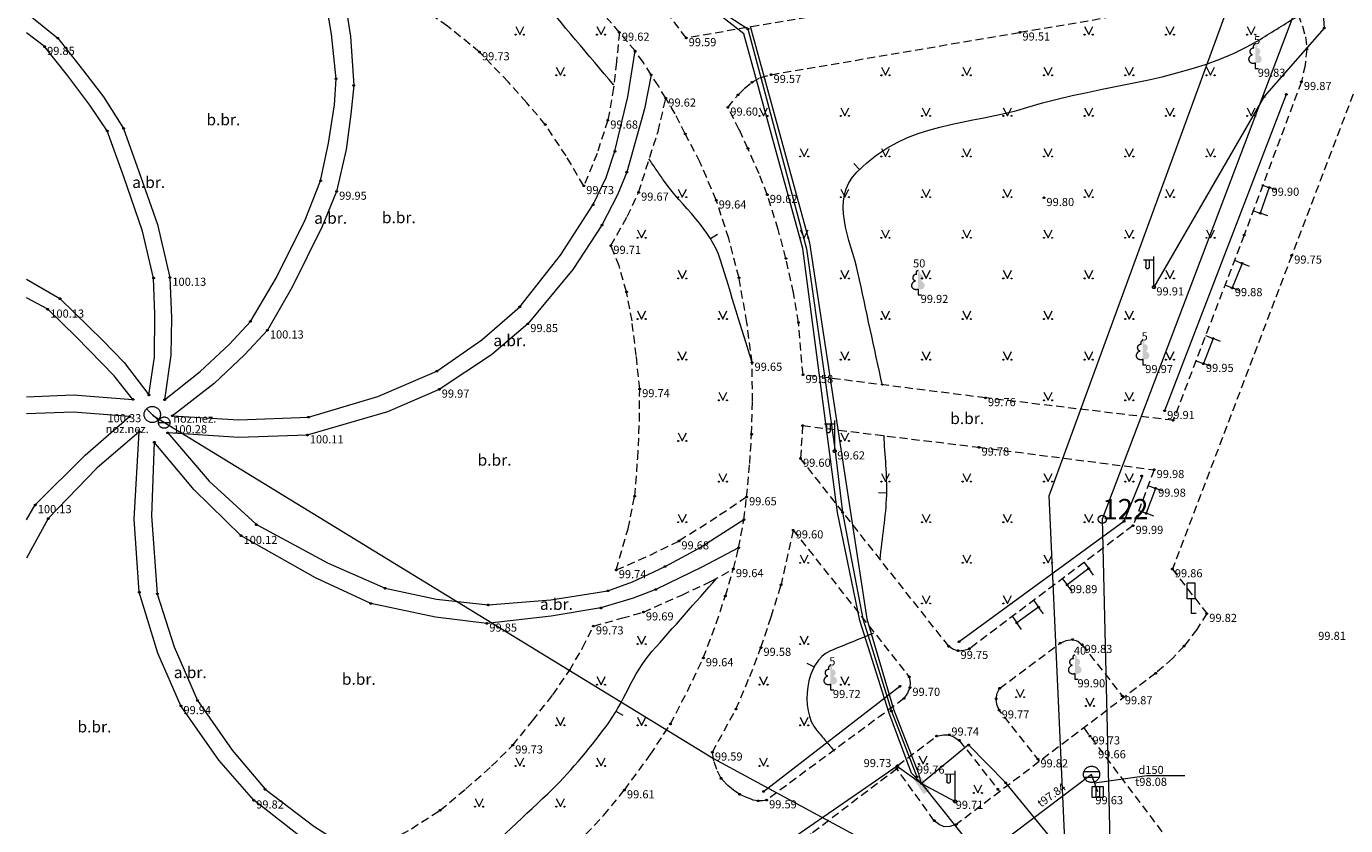
# Model space of a CAD drawing. Units: metres. Extents: x 551030 to 551171, y 335562 to 335734.
# Drawn here: x 551030 to 551111, y 335626 to 335676 of the extents above; entities that cross this region are included whole.
import ezdxf
from ezdxf.enums import TextEntityAlignment as Align
from ezdxf.lldxf.tags import DXFTag

# ---------------------------------------------------------------- set-up
doc = ezdxf.new("R2010")
doc.units = ezdxf.units.M
doc.header["$MEASUREMENT"] = 0
doc.linetypes.add('ADTI_0', pattern=[1000.001, 1000, -0.001])
doc.linetypes.add('ADTI_2', pattern=[0.75, 0.5, -0.25])
for name, color, linetype, lineweight in [('10', 7, 'Continuous', 9), ('24', 7, 'Continuous', 9), ('55', 7, 'Continuous', 9)]:
    doc.layers.add(name, color=color, linetype=linetype, lineweight=lineweight)
for name, color, linetype, lineweight, true_color in [('APGR_SARK_####_####_#', 1, 'ADTI_0', 20, 0xff0000), ('APGS_ELEM_####_####_#', 7, 'ADTI_0', 9, 0xfe005e), ('APGS_VADP_ZSPR_####_#', 7, 'APGS_VADP_ZSPR', 9, 0xfe005e), ('BUVE_SOLS_####_####_#', 7, 'ADTI_0', 9, 0xffffff), ('CELI_CAPM_####_####_#', 7, 'ADTI_2', 20, 0xd200d2), ('CELI_CMAL_####_####_#', 7, 'ADTI_2', 9, 0xd200d2), ('CELI_CSEG_####_TKST_#', 7, 'ADTI_0', 9, 0xd200d2), ('CELI_ELEM_####_####_#', 2, 'ADTI_0', 9, 0xffff00), ('CELI_SEGL_####_####_#', 7, 'ADTI_1', 20, 0xd200d2), ('CKOM_ELEM_####_####_#', 7, 'ADTI_0', 9, 0x878787), ('CKOM_ELEM_####_TKST_#', 7, 'ADTI_0', 9, 0x878787), ('LKAN_ELEM_####_####_#', 7, 'ADTI_0', 20, 0x965c00), ('LKAN_ELEM_PAST_TKST_#', 7, 'ADTI_0', 9, 0x965c00), ('LKAN_VADP_PAST_####_#', 7, 'LKAN_VADP_PAST', 9, 0x965c00), ('LKAN_VADP_PAST_TKST_#', 7, 'ADTI_0', 9, 0x965c00), ('RELJ_AATZ_####_TKST_#', 7, 'ADTI_0', 9, 0xffffff), ('RELJ_ELEM_####_####_#', 7, 'ADTI_0', 20, 0xffffff), ('RELJ_HORZ_PAMT_####_#', 7, 'ADTI_0', 9, 0xd27000), ('TERT_DIAM_####_TKST_#', 7, 'ADTI_0', 9, 0x00e100), ('TERT_ELEM_####_####_#', 7, 'ADTI_0', 9, 0x780000), ('TERT_KRND_####_####_#', 7, 'Continuous', 9, 0x00f000)]:
    doc.layers.add(name, color=color, linetype=linetype, lineweight=lineweight, true_color=true_color)
doc.styles.add('Style-font001', font='font001.shx')
doc.styles.add('Tahoma_05_CB', font='tahoma.ttf', dxfattribs={"height": 0.5})
doc.styles.add('Tahoma_05_LB', font='tahoma.ttf', dxfattribs={"height": 0.5})
doc.styles.add('Tahoma_05_LT', font='tahoma.ttf', dxfattribs={"height": 0.5})
doc.styles.add('Tahoma_07_CC', font='tahoma.ttf', dxfattribs={"height": 0.7})
doc.linetypes.add('ADTI_1', pattern='A,0,[6,dgnlstyle.shx,S=0.000795238,R=0,X=0,Y=0],-0.6', length=0.6)
doc.linetypes.add('APGS_VADP_ZSPR', pattern='A,2,-0.45,[6,dgnlstyle.shx,S=0.000795238,R=0,X=0,Y=0],-0.45,2', length=4.9)
tags = doc.linetypes.add('LKAN_VADP_PAST', pattern='A,7.5,-0.5,[16,dgnlstyle.shx,S=0.006594,R=0,X=0,Y=0],-0.5,7.5', length=16).pattern_tags.tags
tags[6] = DXFTag(74, 12)

# ---------------------------------------------------------------- blocks, each defined once
blk = doc.blocks.new('RP5')
at = {"layer": '10', "color": 7, "linetype": 'Continuous', "lineweight": 9, "flags": 128}
blk.add_lwpolyline([(0, 0), (0, 0)], dxfattribs=at)
at = {"layer": '10', "color": 7, "linetype": 'Continuous', "lineweight": 9}
blk.add_circle((0, 0), 0.025, dxfattribs=at)
blk = doc.blocks.new('CZIME')
at = {"layer": 'CELI_ELEM_####_####_#', "color": 2, "linetype": 'ADTI_0', "lineweight": 9, "ltscale": 0.7, "true_color": 0xffff00}
for p, q in [((0.246, 1.847), (-0.254, 1.847)), ((-0.254, 0.878), (-0.254, 1.847)), ((0.246, 0.878), (0.246, 1.847)), ((0.246, 0.878), (-0.254, 0.878)), ((0, 0.878), (0, 0)), ((0, 0), (0.315, 0))]:
    blk.add_line(p, q, dxfattribs=at)
blk = doc.blocks.new('CKOMAKA')
at = {"layer": 'CKOM_ELEM_####_####_#', "color": 252, "linetype": 'ADTI_0', "lineweight": 20, "ltscale": 0.7, "true_color": 0x878787}
for p, q in [((-0.359, 0.348), (0.359, -0.348)), ((0, 0), (-0.001, -0.001))]:
    blk.add_line(p, q, dxfattribs=at)
blk.add_circle((0, 0), 0.5, dxfattribs=at)
blk = doc.blocks.new('APLAMP_1')
at = {"layer": 'APGS_ELEM_####_####_#', "color": 240, "linetype": 'ADTI_0', "lineweight": 9, "ltscale": 0.7, "true_color": 0xfe005e}
for p, q in [((0, 1.667), (-0.635, 1.662)), ((-0.5, 1.663), (-0.5, 1.271)), ((-0.29, 1.665), (-0.29, 1.271)), ((0, 0), (0, 1.883))]:
    blk.add_line(p, q, dxfattribs=at)
blk.add_circle((0, 0), 0.09, dxfattribs=at)
at = {"layer": 'APGS_ELEM_####_####_#', "color": 240, "linetype": 'ADTI_0', "lineweight": 9, "ltscale": 0.7, "true_color": 0xfe005e, "extrusion": (0, 0, -1)}
blk.add_ellipse((-0.395, 1.271), major_axis=(0, -0.151), ratio=0.695971, start_param=4.712389, end_param=7.853982, dxfattribs=at)
blk = doc.blocks.new('APLAMP_2')
at = {"layer": 'APGS_ELEM_####_####_#', "color": 240, "linetype": 'ADTI_0', "lineweight": 9, "ltscale": 0.7, "true_color": 0xfe005e}
for p, q in [((0, 1.667), (-0.635, 1.662)), ((-0.5, 1.663), (-0.5, 1.271)), ((-0.29, 1.665), (-0.29, 1.271)), ((0, 0), (0, 1.883))]:
    blk.add_line(p, q, dxfattribs=at)
blk.add_circle((0, 0), 0.09, dxfattribs=at)
at = {"layer": 'APGS_ELEM_####_####_#', "color": 240, "linetype": 'ADTI_0', "lineweight": 9, "ltscale": 0.7, "true_color": 0xfe005e, "extrusion": (0, 0, -1)}
blk.add_ellipse((-0.395, 1.271), major_axis=(0, -0.151), ratio=0.695971, start_param=4.712389, end_param=7.853982, dxfattribs=at)
blk = doc.blocks.new('APSKAP')
at = {"layer": 'APGS_ELEM_####_####_#', "color": 240, "linetype": 'ADTI_0', "lineweight": 9, "ltscale": 0.7, "true_color": 0xfe005e, "extrusion": (0, 0, -1)}
blk.add_solid([(0.6, 0.225), (-0.6, 0.225), (0.6, -0.225), (-0.6, -0.225)], dxfattribs=at)
blk = doc.blocks.new('LKAKA')
at = {"layer": 'LKAN_ELEM_####_####_#', "color": 34, "linetype": 'ADTI_0', "lineweight": 20, "ltscale": 0.7, "true_color": 0x965c00}
for p, q in [((-0.468, 0.175), (0.468, 0.175)), ((-0.468, -0.175), (0.468, -0.175))]:
    blk.add_line(p, q, dxfattribs=at)
blk.add_circle((0, 0), 0.5, dxfattribs=at)
blk = doc.blocks.new('KGULIJA')
at = {"layer": 'LKAN_ELEM_####_####_#', "color": 34, "linetype": 'ADTI_0', "lineweight": 20, "ltscale": 0.7, "true_color": 0x965c00}
for p, q in [((-0.113, 0.337), (-0.113, -0.338)), ((0.112, 0.337), (0.112, -0.338))]:
    blk.add_line(p, q, dxfattribs=at)
blk.add_lwpolyline([(-0.338, 0.337), (0.337, 0.337), (0.337, -0.338), (-0.338, -0.338), (-0.338, 0.337)], close=True, dxfattribs=at)
blk = doc.blocks.new('LAPUKO_2')
at = {"layer": 'TERT_ELEM_####_####_#', "linetype": 'ADTI_0', "lineweight": 9, "ltscale": 0.7, "true_color": 0x00e100}
h = blk.add_hatch(color=92, dxfattribs=at)
edge = h.paths.add_edge_path()
edge.add_line((0, 1.5), (0, 0.347))
edge.add_ellipse((0.09, 0.593), major_axis=(-0.307, 0.095), ratio=0.814445, start_angle=87.72962, end_angle=270)
edge.add_ellipse((0.128, 1.055), major_axis=(0.039, -0.212), ratio=0.861323, start_angle=0, end_angle=180)
edge.add_line((0.09, 1.268), (0.089, 1.269))
edge.add_ellipse((0, 1.35), major_axis=(0, -0.15), ratio=0.707107, start_angle=57.04945, end_angle=179.78359)
at = {"layer": 'TERT_ELEM_####_####_#', "color": 92, "linetype": 'ADTI_0', "lineweight": 9, "ltscale": 0.7, "true_color": 0x00e100}
for p, q in [((0, 0.347), (0, 0)), ((0, 0), (0.2, 0))]:
    blk.add_line(p, q, dxfattribs=at)
blk.add_ellipse((-0.09, 0.593), major_axis=(0.307, 0.095), ratio=0.814445, start_param=1.570796, end_param=4.752015, dxfattribs=at)
at = {"layer": 'TERT_ELEM_####_####_#', "color": 92, "linetype": 'ADTI_0', "lineweight": 9, "ltscale": 0.7, "true_color": 0x00e100, "extrusion": (0, 0, -1)}
for centre, major_axis, ratio, start_param, end_param in [((-0.128, 1.055), (-0.039, -0.212), 0.861323, 0, 3.141593), ((0, 1.35), (0, -0.15), 0.707107, 0.995701, 3.137816)]:
    blk.add_ellipse(centre, major_axis=major_axis, ratio=ratio, start_param=start_param, end_param=end_param, dxfattribs=at)
blk = doc.blocks.new('MAURS_2')
at = {"layer": 'TERT_ELEM_####_####_#', "color": 92, "linetype": 'ADTI_0', "lineweight": 9, "ltscale": 0.7, "true_color": 0x00e100}
for p, q in [((-0.25, 0.5), (0, 0)), ((0, 0), (0.25, 0.5))]:
    blk.add_line(p, q, dxfattribs=at)
for centre, radius in [((-0.25, 0), 0.028), ((0.25, 0), 0.0263)]:
    blk.add_circle(centre, radius, dxfattribs=at)
blk = doc.blocks.new('CKOMVENT')
at = {"layer": 'CKOM_ELEM_####_####_#', "color": 252, "linetype": 'ADTI_0', "lineweight": 20, "ltscale": 0.7, "true_color": 0x878787}
for p, q in [((-0.351, 0), (0.351, 0)), ((-0.001, 0), (-0.001, 0.001))]:
    blk.add_line(p, q, dxfattribs=at)
blk.add_circle((0, 0), 0.351, dxfattribs=at)
blk = doc.blocks.new('PKT_1')
at = {"layer": 'RELJ_ELEM_####_####_#', "color": 7, "linetype": 'ADTI_0', "lineweight": 20, "ltscale": 0.7}
blk.add_circle((0, 0), 0.05, dxfattribs=at)
blk = doc.blocks.new('PKT')
at = {"layer": 'RELJ_ELEM_####_####_#', "color": 7, "linetype": 'ADTI_0', "lineweight": 20, "ltscale": 0.7}
blk.add_circle((0, 0), 0.05, dxfattribs=at)

msp = doc.modelspace()

# ---------------------------------------------------------------- linework, layer by layer
at = {"layer": '24', "color": 4, "linetype": 'Continuous', "lineweight": 20}
for p, q in [((551111.082, 335685.425), (551095.838, 335645.179)), ((551095.838, 335645.179), (551096.543, 335615.622))]:
    msp.add_line(p, q, dxfattribs=at)
at = {"layer": 'APGR_SARK_####_####_#'}
for p, q in [((551092.56, 335646.627), (551107.13, 335686.406)), ((551093.891, 335617.498), (551092.56, 335646.627))]:
    msp.add_line(p, q, dxfattribs=at)
at = {"layer": 'APGS_VADP_ZSPR_####_#'}
for p, q in [((551073.781, 335675.051), (551066.147, 335681.015)), ((551077.423, 335661.849), (551073.781, 335675.051)), ((551074.177, 335675.518), (551077.826, 335662.194)), ((551079.545, 335645.607), (551077.423, 335661.849)), ((551077.826, 335662.194), (551079.942, 335648.29)), ((551037.4, 335651.583), (551071.91, 335630.454)), ((551079.942, 335648.29), (551081.346, 335639.062)), ((551080.918, 335638.953), (551079.545, 335645.607)), ((551082.701, 335633.319), (551080.918, 335638.953)), ((551081.346, 335639.062), (551082.984, 335633.504)), ((551082.984, 335633.504), (551084.534, 335629.537)), ((551084.108, 335629.552), (551082.701, 335633.319)), ((551083.213, 335629.985), (551084.718, 335628.922)), ((551084.718, 335628.922), (551084.108, 335629.552)), ((551084.534, 335629.537), (551084.704, 335628.888)), ((551084.718, 335628.922), (551086.779, 335627.822))]:
    msp.add_line(p, q, dxfattribs=at)
at = {"layer": 'APGS_VADP_ZSPR_####_#', "flags": 128}
for points in [[(551029.649, 335691.808), (551035.674, 335692.852), (551044.72, 335692.477), (551047.878, 335697.366), (551051.531, 335700.13), (551058.628, 335691.568), (551066.479, 335681.048), (551071.641, 335676.907), (551074.039, 335675.349), (551077.643, 335661.822), (551079.391, 335649.52), (551079.86, 335645.607), (551080.235, 335643.65)], [(551078.154, 335677.692), (551088.386, 335678.897), (551101.939, 335681.704), (551103.855, 335683.934), (551108.883, 335683.797), (551109.489, 335675.409), (551105.796, 335671.189), (551099.012, 335659.464)], [(551080.235, 335643.65), (551081.115, 335639.058), (551081.517, 335637.751)], [(551081.517, 335637.751), (551082.862, 335633.383), (551083.362, 335632.093)], [(551083.362, 335632.093), (551084.432, 335629.332)], [(551120.118, 335622.44), (551116.505, 335620.369), (551107.672, 335614.553), (551106.117, 335613.872), (551103.726, 335612.079), (551089.895, 335628.965), (551087.616, 335631.293), (551084.718, 335628.922), (551091.404, 335620.533)], [(551071.91, 335630.454), (551074.116, 335629.262)], [(551083.213, 335629.985), (551081.878, 335629.065)], [(551081.878, 335629.065), (551077.251, 335625.877), (551074.041, 335623.502)], [(551074.116, 335629.262), (551077.035, 335627.685)], [(551077.035, 335627.685), (551086.441, 335622.602)]]:
    msp.add_lwpolyline(points, dxfattribs=at)
at = {"layer": 'BUVE_SOLS_####_####_#'}
for p, q in [((551105.625, 335665.757), (551106.098, 335665.596)), ((551106.571, 335665.435), (551106.098, 335665.596)), ((551105.086, 335664.175), (551105.559, 335664.014)), ((551106.032, 335663.853), (551105.559, 335664.014)), ((551103.974, 335661.114), (551104.438, 335660.929)), ((551104.902, 335660.744), (551104.438, 335660.929)), ((551103.372, 335659.603), (551103.836, 335659.418)), ((551104.3, 335659.233), (551103.836, 335659.418)), ((551102.184, 335656.481), (551102.651, 335656.303)), ((551103.118, 335656.125), (551102.651, 335656.303)), ((551101.594, 335654.934), (551102.061, 335654.756)), ((551102.528, 335654.578), (551102.061, 335654.756)), ((551098.65, 335647.255), (551099.118, 335647.08)), ((551099.586, 335646.905), (551099.118, 335647.08)), ((551098.076, 335645.722), (551098.544, 335645.547)), ((551099.012, 335645.372), (551098.544, 335645.547)), ((551094.699, 335642.544), (551095.001, 335642.146)), ((551093.377, 335641.541), (551093.679, 335641.143)), ((551095.303, 335641.748), (551095.001, 335642.146)), ((551093.981, 335640.745), (551093.679, 335641.143)), ((551091.625, 335640.178), (551091.918, 335639.773)), ((551090.289, 335639.21), (551090.582, 335638.805)), ((551092.211, 335639.368), (551091.918, 335639.773)), ((551090.875, 335638.4), (551090.582, 335638.805))]:
    msp.add_line(p, q, dxfattribs=at)
for points in [[(551106.098, 335665.596), (551105.559, 335664.014)], [(551104.438, 335660.929), (551103.836, 335659.418)], [(551102.651, 335656.303), (551102.061, 335654.756)], [(551099.118, 335647.08), (551098.544, 335645.547)], [(551095.001, 335642.146), (551093.679, 335641.143)], [(551091.918, 335639.773), (551090.582, 335638.805)]]:
    msp.add_lwpolyline(points, dxfattribs=at)
at = {"layer": 'CELI_CAPM_####_####_#'}
msp.add_lwpolyline([(551120.521, 335683.364), (551119.028, 335679.848), (551114.216, 335679.039), (551107.493, 335661.421), (551100.147, 335642.118), (551102.267, 335639.374), (551101.655, 335638.409), (551100.873, 335637.381), (551100.155, 335636.623), (551099.129, 335635.706), (551086.858, 335626.4), (551086.45, 335626.278), (551086.12, 335626.263), (551085.805, 335626.396), (551085.503, 335626.636), (551083.197, 335629.825), (551077.938, 335625.834), (551066.692, 335617.322), (551052.101, 335606.226)], dxfattribs=at)
at = {"layer": 'CELI_CMAL_####_####_#'}
for points in [[(551070.24, 335674.797), (551068.835, 335676.67), (551067.08, 335678.756), (551066.105, 335679.831), (551064.94, 335680.893), (551046.408, 335704.133), (551031.131, 335723.254), (551029.649, 335725.115)], [(551066.128, 335675.135), (551065.948, 335673.319), (551065.775, 335671.726), (551065.419, 335669.729), (551064.757, 335667.685), (551063.941, 335665.698), (551062.851, 335667.537), (551061.573, 335669.468), (551060.427, 335670.81), (551059.303, 335672.082), (551057.524, 335673.931), (551055.552, 335675.525), (551053.14, 335677.192), (551051.508, 335678.166), (551049.926, 335678.923), (551049.411, 335680.744), (551048.834, 335682.264), (551048.127, 335683.83), (551047.125, 335685.717), (551046.43, 335686.742), (551045.623, 335687.79)], [(551090.261, 335678.197), (551070.24, 335674.797)], [(551090.774, 335675.147), (551106.758, 335677.864), (551107.218, 335677.336), (551107.588, 335676.804), (551107.878, 335676.233), (551108.147, 335675.522), (551108.338, 335674.865), (551108.418, 335674.106), (551108.315, 335673.11), (551108.086, 335672.101), (551104.565, 335662.665), (551100.196, 335651.27)], [(551072.65, 335640.463), (551073.143, 335642.13), (551073.467, 335643.426), (551073.791, 335645.158), (551073.955, 335646.547), (551074.147, 335648.612), (551074.263, 335650.409), (551074.323, 335652.439), (551074.292, 335654.825), (551073.971, 335657.289), (551073.489, 335660.041), (551072.861, 335662.452), (551072.088, 335664.81), (551071.103, 335667.138), (551070.186, 335668.894), (551069.565, 335670.118), (551068.987, 335671.082), (551068.528, 335671.841), (551068.083, 335672.528), (551067.594, 335673.299), (551067.096, 335673.998), (551066.633, 335674.558), (551066.128, 335675.135), (551064.974, 335676.487)], [(551077.427, 335654.074), (551077.15, 335657.287), (551076.847, 335659.119), (551076.379, 335661.227), (551075.899, 335663.007), (551075.23, 335665.152), (551074.732, 335666.435), (551074.038, 335668.001), (551073.507, 335669.144), (551072.802, 335670.526), (551073.429, 335671.298), (551073.816, 335671.682), (551074.289, 335672.071), (551074.779, 335672.342), (551075.461, 335672.537), (551090.774, 335675.147)], [(551065.939, 335642.064), (551066.662, 335644.593), (551067.075, 335646.601), (551067.261, 335648.944), (551067.369, 335651.231), (551067.378, 335653.201), (551067.169, 335655.252), (551066.907, 335657.394), (551066.571, 335659.168), (551066.114, 335660.769), (551065.606, 335662.018), (551066.615, 335663.809), (551067.313, 335665.294), (551067.997, 335667.459), (551068.514, 335669.038), (551068.987, 335671.082)], [(551100.196, 335651.27), (551088.653, 335652.651), (551077.427, 335654.074)], [(551077.401, 335650.943), (551077.274, 335648.921)], [(551077.401, 335650.943), (551088.256, 335649.609)], [(551086.39, 335637.367), (551077.274, 335648.921)], [(551088.256, 335649.609), (551099.028, 335648.228), (551097.732, 335644.791), (551087.662, 335637.218)], [(551073.955, 335646.547), (551072.129, 335645.31), (551069.791, 335643.838)], [(551076.823, 335644.512), (551076.076, 335641.149)], [(551076.823, 335644.512), (551083.96, 335635.485)], [(551065.939, 335642.064), (551068.014, 335642.972), (551069.791, 335643.838)], [(551061.03, 335622.953), (551059.921, 335623.03), (551057.969, 335623.243), (551055.59, 335623.611), (551053.623, 335624.255), (551051.418, 335625.033), (551053.331, 335626.142), (551055.102, 335627.278), (551056.678, 335628.593), (551058.268, 335629.987), (551059.571, 335631.281), (551060.781, 335632.775), (551062.032, 335634.378), (551063.056, 335635.881), (551063.871, 335637.266), (551064.531, 335638.607), (551066.27, 335639.088), (551067.606, 335639.467), (551069.962, 335640.516), (551071.768, 335641.364), (551073.143, 335642.13)], [(551083.637, 335634.153), (551075.187, 335627.902), (551074.933, 335627.856), (551074.671, 335627.857), (551074.366, 335627.904), (551074.232, 335627.951), (551073.908, 335628.085), (551073.531, 335628.252), (551073.14, 335628.506), (551072.796, 335628.8), (551072.389, 335629.235), (551072.121, 335629.775), (551071.949, 335630.311), (551071.853, 335630.842), (551073.302, 335633.496), (551074.152, 335635.5), (551074.84, 335637.286), (551075.468, 335639.176), (551076.076, 335641.149)], [(551063.559, 335625.25), (551065.16, 335626.962), (551066.442, 335628.518), (551068.028, 335630.685), (551069.27, 335632.586), (551070.315, 335634.603), (551071.292, 335636.646), (551072.089, 335638.77), (551072.65, 335640.463)], [(551091.985, 335630.288), (551089.494, 335633.437), (551089.347, 335633.774), (551089.31, 335634.14), (551089.376, 335634.485), (551089.523, 335634.774), (551093.246, 335637.559), (551093.624, 335637.732), (551094.006, 335637.782), (551094.332, 335637.671), (551094.598, 335637.464), (551097.149, 335634.204)], [(551086.39, 335637.367), (551086.677, 335637.194), (551086.965, 335637.096), (551087.325, 335637.125), (551087.662, 335637.218)], [(551083.96, 335635.485), (551084.015, 335635.133), (551084.005, 335634.823), (551083.852, 335634.483), (551083.637, 335634.153)], [(551083.257, 335630.033), (551085.642, 335631.839), (551086.067, 335631.924), (551086.428, 335631.918), (551086.77, 335631.751), (551087.038, 335631.579), (551089.526, 335628.424)], [(551094.696, 335632.344), (551100.227, 335624.992)], [(551083.257, 335630.033), (551083.197, 335629.825)]]:
    msp.add_lwpolyline(points, dxfattribs=at)
at = {"layer": 'CELI_SEGL_####_####_#', "flags": 128}
for points in [[(551038.156, 335652.536), (551040.35, 335654.276), (551042.144, 335655.956), (551043.433, 335657.357), (551045.04, 335660.059), (551046.791, 335663.605), (551047.752, 335666.008), (551048.232, 335668.324), (551048.595, 335670.687), (551048.697, 335672.283), (551048.42, 335675.036), (551048.004, 335677.448), (551047.534, 335679.865), (551047.095, 335680.99), (551046.357, 335682.719), (551045.838, 335683.824), (551045.135, 335685.037), (551044.097, 335686.442), (551042.567, 335688.371)], [(551044.099, 335688.155), (551045.065, 335686.885), (551046.097, 335685.45), (551046.88, 335684.029), (551047.563, 335682.667), (551048.243, 335681.137), (551048.815, 335679.631), (551049.195, 335677.39), (551049.597, 335674.889), (551049.787, 335671.874), (551049.618, 335670.099), (551049.331, 335667.935), (551048.734, 335665.351), (551047.842, 335663.192), (551045.992, 335659.466), (551044.475, 335656.814), (551043.077, 335655.296), (551041.196, 335653.53), (551038.633, 335651.549)], [(551029.649, 335676.339), (551031.582, 335674.786), (551033.161, 335672.769), (551034.395, 335671.175), (551035.63, 335669.228), (551036.576, 335666.589), (551037.714, 335663.323), (551038.477, 335660.057)], [(551037.185, 335652.833), (551037.524, 335655.164), (551037.552, 335657.805), (551037.479, 335660.022), (551036.794, 335662.901), (551035.639, 335666.25), (551034.627, 335669.079), (551033.555, 335670.667), (551032.195, 335672.461), (551030.77, 335674.261), (551029.649, 335675.12)], [(551038.633, 335651.549), (551042.713, 335651.29), (551046.997, 335651.464), (551051.269, 335652.742), (551054.9, 335654.292), (551057.674, 335656.223), (551059.998, 335658.253), (551062.506, 335661.435), (551064.518, 335664.541), (551065.314, 335666.205), (551065.854, 335667.821), (551066.654, 335671.175), (551067.096, 335673.998)], [(551068.083, 335672.528), (551067.671, 335670.437), (551066.584, 335666.537), (551066.019, 335665.147), (551065.059, 335663.28), (551063.266, 335660.559), (551060.497, 335657.208), (551058.263, 335655.29), (551055.046, 335653.175), (551051.872, 335651.794), (551046.931, 335650.36), (551042.727, 335650.213), (551038.341, 335650.499)], [(551029.649, 335659.957), (551031.714, 335658.758), (551034.361, 335656.181), (551035.657, 335654.836), (551037.185, 335652.833)], [(551038.477, 335660.057), (551038.571, 335657.576), (551038.543, 335655.279), (551038.156, 335652.536)], [(551036.208, 335652.553), (551035.046, 335654.003), (551032.717, 335656.411), (551030.967, 335658.1), (551029.649, 335658.814)], [(551029.649, 335652.707), (551032.52, 335652.844), (551036.208, 335652.553)], [(551035.995, 335651.495), (551032.535, 335651.781), (551029.649, 335651.659)], [(551029.649, 335645.147), (551030.197, 335646.064), (551033.271, 335649.132), (551035.995, 335651.495)], [(551036.591, 335650.567), (551033.974, 335648.328), (551030.993, 335645.221), (551029.649, 335642.783)], [(551058.337, 335620.949), (551056.4, 335621.328), (551053.245, 335622.125), (551051.584, 335622.75), (551049.019, 335623.937), (551046.864, 335625.372), (551043.633, 335627.892), (551041.496, 335630.349), (551039.158, 335633.702), (551037.746, 335636.947), (551036.593, 335640.691), (551036.285, 335645.197), (551036.591, 335650.567)], [(551038.341, 335650.499), (551040.899, 335647.518), (551043.797, 335644.851), (551048.206, 335642.472), (551051.714, 335640.938), (551054.878, 335640.271), (551058.061, 335639.913), (551061.916, 335640.233), (551065.425, 335640.778), (551066.927, 335641.337), (551068.941, 335642.274), (551070.99, 335643.387), (551073.791, 335645.158)], [(551037.52, 335649.918), (551037.351, 335645.387), (551037.705, 335640.592), (551038.737, 335637.334), (551040.178, 335634.028), (551042.3, 335630.981), (551044.33, 335628.568), (551047.323, 335626.305), (551050.186, 335624.465), (551052.421, 335623.571), (551054.288, 335622.949), (551057.368, 335622.304), (551059.803, 335621.969)], [(551073.467, 335643.426), (551071.195, 335642.238), (551068.368, 335640.86), (551066.976, 335640.328), (551064.996, 335639.724), (551061.941, 335639.215), (551057.976, 335638.776), (551054.821, 335639.152), (551050.835, 335639.998), (551047.431, 335641.581), (551042.856, 335644.17), (551039.967, 335646.986), (551037.52, 335649.918)]]:
    msp.add_lwpolyline(points, dxfattribs=at)
at = {"layer": 'LKAN_VADP_PAST_####_#'}
for p, q in [((551095.176, 335629.485), (551065.959, 335607.395)), ((551095.561, 335628.403), (551095.176, 335629.485))]:
    msp.add_line(p, q, dxfattribs=at)
at = {"layer": 'LKAN_VADP_PAST_TKST_#'}
for p, q in [((551098.569, 335629.403), (551095.368, 335628.944)), ((551100.917, 335629.403), (551098.569, 335629.403))]:
    msp.add_line(p, q, dxfattribs=at)
at = {"layer": 'RELJ_HORZ_PAMT_####_#'}
for p, q in [((551080.556, 335667.066), (551080.905, 335666.708)), ((551072.169, 335662.694), (551071.743, 335662.431)), ((551082.078, 335646.82), (551082.578, 335646.811)), ((551077.67, 335636.335), (551078.111, 335636.1)), ((551066.355, 335633.104), (551065.924, 335633.358))]:
    msp.add_line(p, q, dxfattribs=at)
for points, knots in [([(551065.791, 335671.89), (551064.219, 335673.756), (551062.648, 335675.622), (551061.077, 335677.488), (551059.346, 335679.544), (551056.968, 335680.946), (551054.488, 335682.137), (551052.945, 335682.878), (551051.386, 335683.497), (551049.73, 335683.733), (551049.168, 335683.814), (551048.606, 335683.894), (551048.043, 335683.975)], [0, 0, 0, 0, 0.331094, 0.331094, 0.331094, 0.695864, 0.695864, 0.695864, 0.922901, 0.922901, 0.922901, 1, 1, 1, 1]), ([(551082.31, 335653.411), (551081.809, 335655.726), (551081.308, 335658.041), (551080.807, 335660.356), (551080.368, 335662.379), (551079.033, 335664.814), (551080.762, 335666.566), (551083.887, 335669.734), (551087.681, 335669.41), (551091.263, 335670.535), (551096.01, 335672.025), (551101.317, 335672.113), (551105.541, 335674.711), (551106.322, 335675.192), (551107.103, 335675.672), (551107.884, 335676.153)], [0, 0, 0, 0, 0.168515, 0.168515, 0.168515, 0.315792, 0.315792, 0.315792, 0.582003, 0.582003, 0.582003, 0.934761, 0.934761, 0.934761, 1, 1, 1, 1]), ([(551074.292, 335654.825), (551073.644, 335656.927), (551072.996, 335659.03), (551072.348, 335661.132), (551071.755, 335663.056), (551069.998, 335664.401), (551068.849, 335666.054), (551068.548, 335666.486), (551068.247, 335666.918), (551067.946, 335667.351)], [0, 0, 0, 0, 0.464163, 0.464163, 0.464163, 0.888892, 0.888892, 0.888892, 1, 1, 1, 1]), ([(551082.165, 335642.709), (551082.302, 335644.03), (551082.536, 335645.349), (551082.575, 335646.674), (551082.611, 335647.892), (551082.466, 335649.116), (551082.411, 335650.338)], [0, 0, 0, 0, 0.520791, 0.520791, 0.520791, 1, 1, 1, 1]), ([(551056.586, 335623.472), (551058.299, 335625.079), (551060.012, 335626.686), (551061.726, 335628.294), (551063.056, 335629.541), (551064.197, 335630.979), (551065.307, 335632.429), (551066.405, 335633.864), (551066.941, 335635.691), (551068.135, 335637.042), (551069.467, 335638.548), (551070.799, 335640.055), (551072.132, 335641.561)], [0, 0, 0, 0, 0.294099, 0.294099, 0.294099, 0.522419, 0.522419, 0.522419, 0.748222, 0.748222, 0.748222, 1, 1, 1, 1]), ([(551081.744, 335638.154), (551080.869, 335637.798), (551079.994, 335637.443), (551079.119, 335637.087), (551077.585, 335636.464), (551077.199, 335633.454), (551078.272, 335632.193), (551078.634, 335631.767), (551078.995, 335631.341), (551079.357, 335630.915)], [0, 0, 0, 0, 0.298929, 0.298929, 0.298929, 0.8231, 0.8231, 0.8231, 1, 1, 1, 1])]:
    msp.add_open_spline(points, degree=3, knots=knots, dxfattribs=at)
at = {"layer": 'TERT_KRND_####_####_#', "flags": 128}
for points in [[(551107.156, 335671.322), (551099.675, 335651.857)], [(551098.296, 335647.812), (551097.172, 335645.052), (551087.026, 335637.645)], [(551074.996, 335628.433), (551083.392, 335634.906)]]:
    msp.add_lwpolyline(points, dxfattribs=at)

# ---------------------------------------------------------------- block references
at = {"layer": '10', "color": 7, "linetype": 'Continuous', "lineweight": 9, "xscale": 10, "yscale": 10, "zscale": 10}
msp.add_blockref('RP5', (551095.838, 335645.179), dxfattribs=at)
at = {"layer": 'APGS_ELEM_####_####_#', "color": 240, "linetype": 'ADTI_0', "lineweight": 9, "ltscale": 0.7, "true_color": 0xfe005e}
for name, p in [('APLAMP_1', (551099.012, 335659.464)), ('APLAMP_1', (551079.379, 335649.371)), ('APLAMP_2', (551086.779, 335627.822))]:
    msp.add_blockref(name, p, dxfattribs=at)
at = {"layer": 'APGS_ELEM_####_####_#', "color": 240, "linetype": 'ADTI_0', "lineweight": 9, "ltscale": 0.7, "true_color": 0xfe005e, "rotation": 124.2684983353192}
msp.add_blockref('APSKAP', (551084.704, 335628.888), dxfattribs=at)
at = {"layer": 'CELI_ELEM_####_####_#', "color": 2, "linetype": 'ADTI_0', "lineweight": 9, "ltscale": 0.7, "true_color": 0xffff00}
msp.add_blockref('CZIME', (551101.308, 335639.409), dxfattribs=at)
at = {"layer": 'CKOM_ELEM_####_####_#', "color": 252, "linetype": 'ADTI_0', "lineweight": 20, "ltscale": 0.7, "true_color": 0x878787}
for name, p in [('CKOMAKA', (551037.394, 335651.628)), ('CKOMVENT', (551038.131, 335651.129))]:
    msp.add_blockref(name, p, dxfattribs=at)
at = {"layer": 'LKAN_ELEM_####_####_#', "color": 34, "linetype": 'ADTI_0', "lineweight": 20, "ltscale": 0.7, "true_color": 0x965c00}
for name, p in [('LKAKA', (551095.176, 335629.485)), ('KGULIJA', (551095.561, 335628.403))]:
    msp.add_blockref(name, p, dxfattribs=at)
at = {"layer": 'RELJ_ELEM_####_####_#', "color": 7, "linetype": 'ADTI_0', "lineweight": 20, "ltscale": 0.7, "true_color": 0xffffff}
for name, p in [('PKT_1', (551031.582, 335674.786)), ('PKT_1', (551066.128, 335675.135)), ('PKT_1', (551070.24, 335674.797)), ('PKT', (551074.039, 335675.349)), ('PKT_1', (551090.774, 335675.147)), ('PKT', (551109.489, 335675.409)), ('PKT_1', (551030.77, 335674.261)), ('PKT_1', (551057.524, 335673.931)), ('PKT_1', (551067.096, 335673.998)), ('PKT_1', (551108.418, 335674.106)), ('PKT_1', (551068.083, 335672.528)), ('PKT_1', (551075.461, 335672.537)), ('PKT_1', (551048.697, 335672.283)), ('PKT_1', (551049.787, 335671.874)), ('PKT_1', (551074.289, 335672.071)), ('PKT_1', (551108.086, 335672.101)), ('PKT_1', (551068.987, 335671.082)), ('PKT_1', (551073.429, 335671.298)), ('PKT', (551105.796, 335671.189)), ('PKT_1', (551107.156, 335671.322)), ('PKT_1', (551072.802, 335670.526)), ('PKT_1', (551034.627, 335669.079)), ('PKT_1', (551035.63, 335669.228)), ('PKT_1', (551061.573, 335669.468)), ('PKT_1', (551065.419, 335669.729)), ('PKT_1', (551070.186, 335668.894)), ('PKT_1', (551065.854, 335667.821)), ('PKT_1', (551074.038, 335668.001)), ('PKT_1', (551047.752, 335666.008)), ('PKT_1', (551066.584, 335666.537)), ('PKT_1', (551048.734, 335665.351)), ('PKT_1', (551063.941, 335665.698)), ('PKT_1', (551067.313, 335665.294)), ('PKT_1', (551075.23, 335665.152)), ('PKT_1', (551106.098, 335665.596)), ('PKT_1', (551064.518, 335664.541)), ('PKT_1', (551072.088, 335664.81)), ('PKT_1', (551092.25, 335664.962)), ('PKT_1', (551105.559, 335664.014)), ('PKT_1', (551065.059, 335663.28)), ('PKT_1', (551104.565, 335662.665)), ('PKT_1', (551065.606, 335662.018)), ('PKT_1', (551076.379, 335661.227)), ('PKT_1', (551107.493, 335661.421)), ('PKT_1', (551104.438, 335660.929)), ('PKT_1', (551037.479, 335660.022)), ('PKT_1', (551038.477, 335660.057)), ('PKT_1', (551073.489, 335660.041)), ('PKT_1', (551103.836, 335659.418)), ('PKT_1', (551031.714, 335658.758)), ('PKT_1', (551066.571, 335659.168)), ('PKT_1', (551030.967, 335658.1)), ('PKT_1', (551059.998, 335658.253)), ('PKT_1', (551043.433, 335657.357)), ('PKT_1', (551060.497, 335657.208)), ('PKT_1', (551077.15, 335657.287)), ('PKT_1', (551044.475, 335656.814)), ('PKT_1', (551102.651, 335656.303)), ('PKT_1', (551074.292, 335654.825)), ('PKT_1', (551102.061, 335654.756)), ('PKT_1', (551054.9, 335654.292)), ('PKT_1', (551077.427, 335654.074)), ('PKT_1', (551037.185, 335652.833)), ('PKT_1', (551055.046, 335653.175)), ('PKT_1', (551067.378, 335653.201)), ('PKT_1', (551036.208, 335652.553)), ('PKT_1', (551038.156, 335652.536)), ('PKT_1', (551088.653, 335652.651)), ('PKT_1', (551035.995, 335651.495)), ('PKT_1', (551038.633, 335651.549)), ('PKT_1', (551046.997, 335651.464)), ('PKT_1', (551099.675, 335651.857)), ('PKT_1', (551100.196, 335651.27)), ('PKT_1', (551036.591, 335650.567)), ('PKT_1', (551038.341, 335650.499)), ('PKT_1', (551074.263, 335650.409)), ('PKT_1', (551077.401, 335650.943)), ('PKT_1', (551037.52, 335649.918)), ('PKT_1', (551046.931, 335650.36)), ('PKT_1', (551088.256, 335649.609)), ('PKT_1', (551077.274, 335648.921)), ('PKT_1', (551099.028, 335648.228)), ('PKT_1', (551098.261, 335647.847)), ('PKT_1', (551067.075, 335646.601)), ('PKT_1', (551073.955, 335646.547)), ('PKT_1', (551099.118, 335647.08)), ('PKT_1', (551030.197, 335646.064)), ('PKT', (551079.86, 335645.607)), ('PKT_1', (551098.544, 335645.547)), ('PKT_1', (551030.993, 335645.221)), ('PKT_1', (551043.797, 335644.851)), ('PKT_1', (551073.791, 335645.158)), ('PKT_1', (551097.172, 335645.052)), ('PKT_1', (551097.732, 335644.791)), ('PKT_1', (551042.856, 335644.17)), ('PKT_1', (551076.823, 335644.512)), ('PKT_1', (551069.791, 335643.838)), ('PKT_1', (551073.467, 335643.426)), ('PKT_1', (551068.941, 335642.274)), ('PKT_1', (551065.939, 335642.064)), ('PKT_1', (551073.143, 335642.13)), ('PKT_1', (551095.001, 335642.146)), ('PKT_1', (551100.147, 335642.118)), ('PKT_1', (551036.593, 335640.691)), ('PKT_1', (551051.714, 335640.938)), ('PKT_1', (551065.425, 335640.778)), ('PKT_1', (551068.368, 335640.86)), ('PKT_1', (551076.076, 335641.149)), ('PKT_1', (551093.679, 335641.143)), ('PKT_1', (551037.705, 335640.592)), ('PKT_1', (551050.835, 335639.998)), ('PKT_1', (551058.061, 335639.913)), ('PKT_1', (551072.65, 335640.463)), ('PKT_1', (551064.996, 335639.724)), ('PKT_1', (551067.606, 335639.467)), ('PKT_1', (551091.918, 335639.773)), ('PKT_1', (551102.267, 335639.374)), ('PKT_1', (551057.976, 335638.776)), ('PKT_1', (551064.531, 335638.607)), ('PKT_1', (551090.582, 335638.805)), ('PKT_1', (551087.026, 335637.645)), ('PKT_1', (551093.246, 335637.559)), ('PKT_1', (551094.006, 335637.782)), ('PKT_1', (551094.598, 335637.464)), ('PKT_1', (551071.292, 335636.646)), ('PKT_1', (551074.84, 335637.286)), ('PKT_1', (551086.39, 335637.367)), ('PKT_1', (551086.965, 335637.096)), ('PKT_1', (551087.662, 335637.218)), ('PKT_1', (551100.873, 335637.381)), ('PKT_1', (551063.056, 335635.881)), ('PKT_1', (551083.96, 335635.485)), ('PKT_1', (551099.129, 335635.706)), ('PKT_1', (551083.392, 335634.906)), ('PKT_1', (551084.005, 335634.823)), ('PKT_1', (551089.523, 335634.774)), ('PKT_1', (551097.071, 335634.304)), ('PKT_1', (551039.158, 335633.702)), ('PKT_1', (551040.178, 335634.028)), ('PKT_1', (551073.302, 335633.496)), ('PKT', (551082.862, 335633.383)), ('PKT_1', (551083.637, 335634.153)), ('PKT_1', (551089.31, 335634.14)), ('PKT_1', (551089.494, 335633.437)), ('PKT_1', (551069.27, 335632.586)), ('PKT_1', (551085.642, 335631.839)), ('PKT_1', (551086.428, 335631.918)), ('PKT_1', (551095.077, 335631.838)), ('PKT_1', (551059.571, 335631.281)), ('PKT_1', (551087.038, 335631.579)), ('PKT', (551087.616, 335631.293)), ('PKT_1', (551071.853, 335630.842)), ('PKT_1', (551091.877, 335630.424)), ('PKT_1', (551083.197, 335629.825)), ('PKT', (551083.213, 335629.985)), ('PKT_1', (551083.257, 335630.033)), ('PKT', (551084.432, 335629.332)), ('PKT_1', (551044.33, 335628.568)), ('PKT_1', (551066.442, 335628.518)), ('PKT_1', (551072.389, 335629.235)), ('PKT', (551084.718, 335628.922)), ('PKT_1', (551089.411, 335628.57)), ('PKT', (551089.895, 335628.965)), ('PKT_1', (551043.633, 335627.892)), ('PKT_1', (551073.531, 335628.252)), ('PKT_1', (551074.671, 335627.857)), ('PKT_1', (551074.996, 335628.433)), ('PKT_1', (551075.187, 335627.902)), ('PKT_1', (551055.102, 335627.278)), ('PKT_1', (551085.503, 335626.636)), ('PKT_1', (551086.858, 335626.4))]:
    msp.add_blockref(name, p, dxfattribs=at)
at = {"layer": 'TERT_ELEM_####_####_#', "color": 92, "linetype": 'ADTI_0', "lineweight": 9, "ltscale": 0.7, "true_color": 0x00e100}
for name, p in [('MAURS_2', (551060, 335675)), ('MAURS_2', (551065, 335675)), ('MAURS_2', (551095, 335675)), ('MAURS_2', (551100, 335675)), ('MAURS_2', (551105, 335675)), ('LAPUKO_2', (551105.247, 335672.918)), ('MAURS_2', (551062.5, 335672.5)), ('MAURS_2', (551082.5, 335672.5)), ('MAURS_2', (551087.5, 335672.5)), ('MAURS_2', (551092.5, 335672.5)), ('MAURS_2', (551097.5, 335672.5)), ('MAURS_2', (551102.5, 335672.5)), ('MAURS_2', (551075, 335670)), ('MAURS_2', (551080, 335670)), ('MAURS_2', (551085, 335670)), ('MAURS_2', (551090, 335670)), ('MAURS_2', (551095, 335670)), ('MAURS_2', (551100, 335670)), ('MAURS_2', (551105, 335670)), ('MAURS_2', (551077.5, 335667.5)), ('MAURS_2', (551082.5, 335667.5)), ('MAURS_2', (551087.5, 335667.5)), ('MAURS_2', (551092.5, 335667.5)), ('MAURS_2', (551097.5, 335667.5)), ('MAURS_2', (551102.5, 335667.5)), ('MAURS_2', (551070, 335665)), ('MAURS_2', (551080, 335665)), ('MAURS_2', (551085, 335665)), ('MAURS_2', (551090, 335665)), ('MAURS_2', (551095, 335665)), ('MAURS_2', (551100, 335665)), ('MAURS_2', (551067.5, 335662.5)), ('MAURS_2', (551077.5, 335662.5)), ('MAURS_2', (551082.5, 335662.5)), ('MAURS_2', (551087.5, 335662.5)), ('MAURS_2', (551092.5, 335662.5)), ('MAURS_2', (551097.5, 335662.5)), ('MAURS_2', (551102.5, 335662.5)), ('MAURS_2', (551070, 335660)), ('MAURS_2', (551080, 335660)), ('LAPUKO_2', (551084.51, 335659)), ('MAURS_2', (551085, 335660)), ('MAURS_2', (551090, 335660)), ('MAURS_2', (551095, 335660)), ('MAURS_2', (551100, 335660)), ('MAURS_2', (551067.5, 335657.5)), ('MAURS_2', (551072.5, 335657.5)), ('MAURS_2', (551082.5, 335657.5)), ('MAURS_2', (551087.5, 335657.5)), ('MAURS_2', (551092.5, 335657.5)), ('MAURS_2', (551097.5, 335657.5)), ('LAPUKO_2', (551098.328, 335654.686)), ('MAURS_2', (551070, 335655)), ('MAURS_2', (551080, 335655)), ('MAURS_2', (551085, 335655)), ('MAURS_2', (551090, 335655)), ('MAURS_2', (551095, 335655)), ('MAURS_2', (551100, 335655)), ('MAURS_2', (551072.5, 335652.5)), ('MAURS_2', (551092.5, 335652.5)), ('MAURS_2', (551097.5, 335652.5)), ('MAURS_2', (551070, 335650)), ('MAURS_2', (551080, 335650)), ('MAURS_2', (551072.5, 335647.5)), ('MAURS_2', (551082.5, 335647.5)), ('MAURS_2', (551087.5, 335647.5)), ('MAURS_2', (551092.5, 335647.5)), ('MAURS_2', (551097.5, 335647.5)), ('MAURS_2', (551070, 335645)), ('MAURS_2', (551085, 335645)), ('MAURS_2', (551090, 335645)), ('MAURS_2', (551095, 335645)), ('MAURS_2', (551077.5, 335642.5)), ('MAURS_2', (551087.5, 335642.5)), ('MAURS_2', (551092.5, 335642.5)), ('MAURS_2', (551085, 335640)), ('MAURS_2', (551090, 335640)), ('MAURS_2', (551067.5, 335637.5)), ('MAURS_2', (551077.5, 335637.5)), ('LAPUKO_2', (551094.158, 335635.349)), ('LAPUKO_2', (551079.115, 335634.689)), ('MAURS_2', (551065, 335635)), ('MAURS_2', (551075, 335635)), ('MAURS_2', (551080, 335635)), ('MAURS_2', (551090.786, 335634.234)), ('MAURS_2', (551095.078, 335633.691)), ('MAURS_2', (551062.5, 335632.5)), ('MAURS_2', (551067.5, 335632.5)), ('MAURS_2', (551077.5, 335632.5)), ('MAURS_2', (551060, 335630)), ('MAURS_2', (551065, 335630)), ('MAURS_2', (551075, 335630)), ('MAURS_2', (551084.809, 335630.124)), ('MAURS_2', (551088.183, 335628.343)), ('MAURS_2', (551057.5, 335627.5)), ('MAURS_2', (551062.5, 335627.5))]:
    msp.add_blockref(name, p, dxfattribs=at)

# ---------------------------------------------------------------- texts
at = {"layer": '55', "color": 30, "linetype": 'Continuous', "lineweight": 20, "style": 'Style-font001'}
msp.add_text('122', height=1.25, dxfattribs=at).set_placement((551095.838, 335645.179))
at = {"layer": 'CELI_CSEG_####_TKST_#', "style": 'Tahoma_07_CC'}
for s, p in [('b.br.', (551041.767, 335669.773)), ('a.br.', (551037.173, 335665.916)), ('a.br.', (551048.367, 335663.715)), ('b.br.', (551052.563, 335663.749)), ('a.br.', (551059.391, 335656.182)), ('b.br.', (551087.527, 335651.389)), ('b.br.', (551058.451, 335648.828)), ('a.br.', (551062.256, 335639.957)), ('a.br.', (551039.73, 335635.759)), ('b.br.', (551050.1, 335635.346)), ('b.br.', (551033.837, 335632.415))]:
    msp.add_text(s, height=0.7, dxfattribs=at).set_placement(p, align=Align.MIDDLE_CENTER)
at = {"layer": 'CKOM_ELEM_####_TKST_#', "style": 'Tahoma_05_LB'}
for s, p in [('100.33', (551034.635, 335651.152)), ('noz.nez.', (551038.683, 335651.123)), ('noz.nez.', (551034.525, 335650.487)), ('100.28', (551038.683, 335650.471))]:
    msp.add_text(s, height=0.5, dxfattribs=at).set_placement(p)
at = {"layer": 'LKAN_ELEM_PAST_TKST_#', "style": 'Tahoma_05_LB'}
for s, p in [('99.66', (551095.58, 335630.472)), ('99.63', (551095.413, 335627.645))]:
    msp.add_text(s, height=0.5, dxfattribs=at).set_placement(p)
at = {"layer": 'LKAN_VADP_PAST_TKST_#', "style": 'Tahoma_05_CB'}
for s, p in [('d150', (551098.837, 335629.509)), ('t98.08', (551098.837, 335628.776))]:
    msp.add_text(s, height=0.5, dxfattribs=at).set_placement(p, align=Align.CENTER)
msp.add_text('t97.84', height=0.5, rotation=35.96785, dxfattribs=at).set_placement((551092.863, 335628.009), align=Align.CENTER)
at = {"layer": 'RELJ_AATZ_####_TKST_#', "style": 'Tahoma_05_LT'}
for s, p in [(' 99.62', (551066.128, 335675.125)), (' 99.59', (551070.24, 335674.787)), (' 99.51', (551090.774, 335675.136)), (' 99.85', (551030.77, 335674.251)), (' 99.73', (551057.524, 335673.92)), (' 99.57', (551075.461, 335672.526)), (' 99.83', (551105.247, 335672.907)), (' 99.87', (551108.086, 335672.09)), (' 99.62', (551068.987, 335671.072)), (' 99.60', (551072.802, 335670.516)), (' 99.68', (551065.419, 335669.718)), (' 99.95', (551048.734, 335665.34)), (' 99.73', (551063.941, 335665.687)), (' 99.67', (551067.313, 335665.283)), (' 99.62', (551075.23, 335665.142)), (' 99.90', (551106.098, 335665.586)), (' 99.64', (551072.088, 335664.8)), (' 99.80', (551092.25, 335664.952)), (' 99.71', (551065.606, 335662.008)), (' 99.75', (551107.493, 335661.411)), (' 100.13', (551038.477, 335660.046)), (' 99.91', (551099.012, 335659.454)), (' 99.88', (551103.836, 335659.407)), (' 99.92', (551084.51, 335658.99)), (' 100.13', (551030.967, 335658.089)), (' 99.85', (551060.497, 335657.198)), (' 100.13', (551044.475, 335656.803)), (' 99.65', (551074.292, 335654.815)), (' 99.97', (551098.328, 335654.675)), (' 99.95', (551102.061, 335654.745)), (' 99.58', (551077.427, 335654.063)), (' 99.97', (551055.046, 335653.164)), (' 99.74', (551067.378, 335653.191)), (' 99.76', (551088.653, 335652.641)), (' 99.91', (551099.675, 335651.847)), (' 100.11', (551046.931, 335650.35)), (' 99.60', (551077.274, 335648.911)), (' 99.62', (551079.379, 335649.361)), (' 99.78', (551088.256, 335649.598)), (' 99.98', (551099.028, 335648.217)), (' 99.65', (551073.955, 335646.537)), (' 99.98', (551099.118, 335647.069)), (' 100.13', (551030.197, 335646.053)), (' 99.99', (551097.732, 335644.78)), (' 100.12', (551042.856, 335644.16)), (' 99.60', (551076.823, 335644.502)), (' 99.68', (551069.791, 335643.827)), (' 99.74', (551065.939, 335642.054)), (' 99.64', (551073.143, 335642.12)), (' 99.86', (551100.147, 335642.108)), (' 99.89', (551093.679, 335641.133)), (' 99.69', (551067.606, 335639.457)), (' 99.82', (551102.267, 335639.364)), (' 99.85', (551057.976, 335638.766)), (' 99.73', (551064.531, 335638.596)), (' 99.81', (551108.968, 335638.257)), (' 99.83', (551094.598, 335637.453)), (' 99.64', (551071.292, 335636.636)), (' 99.58', (551074.84, 335637.275)), (' 99.75', (551086.965, 335637.086)), (' 99.90', (551094.158, 335635.339)), (' 99.72', (551079.115, 335634.679)), (' 99.70', (551084.005, 335634.813)), (' 99.87', (551097.071, 335634.293)), (' 99.94', (551039.158, 335633.692)), (' 99.77', (551089.494, 335633.426)), (' 99.74', (551086.399, 335632.369)), (' 99.73', (551095.077, 335631.827)), (' 99.73', (551059.571, 335631.27)), (' 99.59', (551071.853, 335630.832)), (' 99.73', (551081.003, 335630.432)), (' 99.82', (551091.877, 335630.414)), (' 99.76', (551084.278, 335630.03)), (' 99.82', (551043.633, 335627.882)), (' 99.61', (551066.442, 335628.508)), (' 99.59', (551075.187, 335627.892)), (' 99.71', (551086.668, 335627.862))]:
    msp.add_text(s, height=0.5, dxfattribs=at).set_placement(p, align=Align.TOP_LEFT)
at = {"layer": 'TERT_DIAM_####_TKST_#', "style": 'Tahoma_05_LB'}
for s, p in [(' 5', (551105.022, 335674.418)), (' 50', (551084.044, 335660.677)), (' 5', (551098.103, 335656.186)), (' 5', (551078.89, 335636.189)), (' 40', (551093.933, 335636.849))]:
    msp.add_text(s, height=0.5, dxfattribs=at).set_placement(p)

doc.saveas('drawing.dxf')
